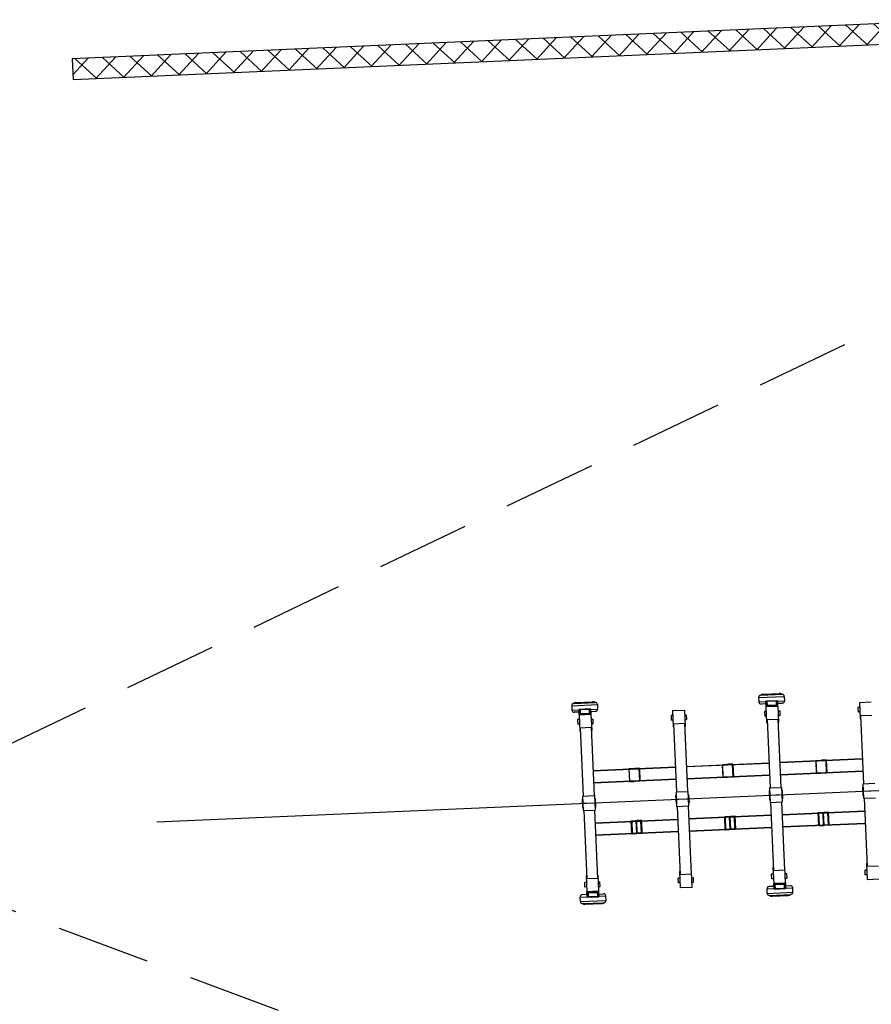
# Model space of a CAD drawing. Units: millimetres. Extents: x -1564081 to 2512892, y 2942848 to 5087718.
# Drawn here: x -450378 to -447647, y 4673859 to 4677018 of the extents above; entities that cross this region are included whole.
import ezdxf

# ---------------------------------------------------------------- set-up
doc = ezdxf.new("R2010")
doc.units = ezdxf.units.MM
doc.header["$LTSCALE"] = 60
doc.header["$MEASUREMENT"] = 0
doc.linetypes.add('CEN', pattern=[62, 60, -1, 0, -1])
doc.linetypes.add('DASHED', pattern=[0.75, 0.5, -0.25])
doc.layers.get('0').update_dxf_attribs({"linetype": 'CONTINUOUS'})
for name, color, linetype in [('CEN', 1, 'CEN'), ('ELE-8', 8, 'CONTINUOUS'), ('ETC', 6, 'CONTINUOUS'), ('WID', 4, 'CONTINUOUS')]:
    doc.layers.add(name, color=color, linetype=linetype)

# ---------------------------------------------------------------- blocks, each defined once
blk = doc.blocks.new('배치도(변경후)')
at = {"layer": 'ETC', "ltscale": 3}
h = blk.add_hatch(dxfattribs=at)
h.set_pattern_fill('ANSI37', color=256, scale=500, angle=2.5085)
h.set_pattern_definition([(47.5085206, (-736946.99, -3209578.076), (-46.0861123, 42.2175349), []), (137.5085206, (-736946.99, -3209578.076), (-42.2175349, -46.0861123), [])])
h.paths.add_polyline_path([(98700.5, -179770.8), (95829.1, -179896.6), (95832, -179963.2), (98703.5, -179837.4)])
for p, q in [((98037.3, -181938.3, 30011), (98105.7, -181935.3, 30011)), ((98042, -181935.4, 30011), (98045.4, -181935.2, 30011)), ((98045.4, -181935.2, 30011), (98097.4, -181932.9, 30011)), ((98100.8, -181932.8, 30011), (98097.4, -181932.9, 30011)), ((98105.7, -181935.3, 30011), (98104.8, -181935.3, 30011)), ((97437.9, -181964.6, 30011), (97506.3, -181961.6, 30011)), ((97437.9, -181964.6, 30011), (97438.8, -181964.5, 30011)), ((97442.6, -181961.6, 30011), (97446, -181961.5, 30011)), ((97446, -181961.5, 30011), (97498, -181959.2, 30011)), ((97501.4, -181959, 30011), (97498, -181959.2, 30011)), ((97506.3, -181961.6, 30011), (97505.4, -181961.6, 30011)), ((98030.7, -181945.6, 30011), (98113, -181942, 30011)), ((98030.7, -181945.6, 30011), (98031.3, -181959.9, 30011)), ((98031.3, -181959.9, 30011), (98054, -181958.9, 30011)), ((98037.3, -181938.3, 30011), (98038.2, -181938.3, 30011)), ((98054.3, -181965.9, 30011), (98038.6, -181966.6, 30011)), ((98053.9, -181957.2, 30011), (98090.9, -181955.6, 30011)), ((98090.9, -181955.9, 30011), (98053.9, -181957.6, 30011)), ((98053.9, -181957.2, 30011), (98054.6, -181974.2, 30011)), ((98054.6, -181974.6, 30011), (98053.9, -181957.6, 30011)), ((98057.3, -181957.6, 30011), (98087.5, -181956.3, 30011)), ((98087.5, -181956.6, 30011), (98057.3, -181958, 30011)), ((98057.3, -181957, 30011), (98057.9, -181971.1, 30011)), ((98057.9, -181971.5, 30011), (98057.3, -181957.4, 30011)), ((98088.1, -181969.8, 30011), (98087.4, -181955.7, 30011)), ((98087.5, -181956.1, 30011), (98088.1, -181970.2, 30011)), ((98091.6, -181972.6, 30011), (98090.9, -181955.6, 30011)), ((98090.9, -181955.9, 30011), (98091.6, -181973, 30011)), ((98090.9, -181957.3, 30011), (98113.6, -181956.3, 30011)), ((98091.2, -181964.3, 30011), (98106.9, -181963.6, 30011)), ((98113, -181942, 30011), (98113.6, -181956.3, 30011)), ((98353.7, -181961.1, 30011), (98392, -181959.5, 30011)), ((98353.7, -181961.5, 30011), (98392, -181959.9, 30011)), ((98353.7, -181961.5, 30011), (98356, -182014, 30011)), ((98354.3, -181961.1, 30011), (98391.3, -181959.5, 30011)), ((97431.2, -181971.8, 30011), (97513.5, -181968.2, 30011)), ((97431.2, -181971.8, 30011), (97431.9, -181986.2, 30011)), ((97431.9, -181986.2, 30011), (97454.5, -181985.2, 30011)), ((97454.8, -181992.2, 30011), (97439.1, -181992.8, 30011)), ((97454.5, -181983.4, 30011), (97491.4, -181981.8, 30011)), ((97491.5, -181982.2, 30011), (97454.5, -181983.8, 30011)), ((97454.5, -181983.4, 30011), (97455.2, -182000.5, 30011)), ((97455.2, -182000.9, 30011), (97454.5, -181983.8, 30011)), ((97454.5, -182000.5, 30011), (97492.9, -181998.9, 30011)), ((97454.5, -182000.9, 30011), (97492.9, -181999.2, 30011)), ((97455.2, -182000.5, 30011), (97492.2, -181998.9, 30011)), ((97492.2, -181999.3, 30011), (97455.2, -182000.9, 30011)), ((97457.9, -181983.8, 30011), (97488, -181982.5, 30011)), ((97488.1, -181982.9, 30011), (97457.9, -181984.2, 30011)), ((97457.9, -181983.3, 30011), (97458.5, -181997.4, 30011)), ((97458.5, -181997.7, 30011), (97457.9, -181983.7, 30011)), ((97458.5, -181997.4, 30011), (97488.6, -181996, 30011)), ((97488.7, -181996.4, 30011), (97458.5, -181997.7, 30011)), ((97488.6, -181996, 30011), (97488, -181982, 30011)), ((97488, -181982.4, 30011), (97488.7, -181996.4, 30011)), ((97492.2, -181998.9, 30011), (97491.4, -181981.8, 30011)), ((97491.5, -181982.2, 30011), (97492.2, -181999.3, 30011)), ((97491.5, -181983.6, 30011), (97514.2, -181982.6, 30011)), ((97491.8, -181990.5, 30011), (97507.5, -181989.8, 30011)), ((97492.9, -181999.2, 30011), (97495.2, -182051.7, 30011)), ((97513.5, -181968.2, 30011), (97514.2, -181982.6, 30011)), ((97754.2, -181987.4, 30011), (97792.6, -181985.7, 30011)), ((97754.3, -181987.8, 30011), (97792.6, -181986.1, 30011)), ((97754.3, -181987.8, 30011), (97756.5, -182040.2, 30011)), ((97754.9, -181987.4, 30011), (97791.9, -181985.8, 30011)), ((97792.6, -181986.1, 30011), (97794.9, -182038.5, 30011)), ((98054.6, -181990.3, 30011), (98049.5, -181990.5, 30011)), ((98049.5, -181990.5, 30011), (98050.2, -182005.5, 30011)), ((98053.9, -181974.3, 30011), (98092.3, -181972.6, 30011)), ((98054, -181974.7, 30011), (98092.3, -181973, 30011)), ((98054, -181974.7, 30011), (98056.3, -182027.1, 30011)), ((98054.6, -181974.2, 30011), (98091.6, -181972.6, 30011)), ((98091.6, -181973, 30011), (98054.6, -181974.6, 30011)), ((98057.9, -181971.1, 30011), (98088.1, -181969.8, 30011)), ((98088.1, -181970.2, 30011), (98057.9, -181971.5, 30011)), ((98092.3, -181973, 30011), (98094.6, -182025.4, 30011)), ((98093, -181988.6, 30011), (98098.1, -181988.3, 30011)), ((98098.1, -181988.3, 30011), (98098.8, -182003.4, 30011)), ((98354.4, -181977.1, 30011), (98349.2, -181977.3, 30011)), ((98349.2, -181977.3, 30011), (98349.9, -181992.4, 30011)), ((98355, -181992.1, 30011), (98349.9, -181992.4, 30011)), ((97455.2, -182016.5, 30011), (97450.1, -182016.7, 30011)), ((97450.1, -182016.7, 30011), (97450.8, -182031.8, 30011)), ((97454.5, -182000.9, 30011), (97456.8, -182053.4, 30011)), ((97493.6, -182014.8, 30011), (97498.7, -182014.6, 30011)), ((97494.2, -182029.9, 30011), (97499.3, -182029.6, 30011)), ((97498.7, -182014.6, 30011), (97499.3, -182029.6, 30011)), ((97754.9, -182003.4, 30011), (97749.8, -182003.6, 30011)), ((97749.8, -182003.6, 30011), (97750.5, -182018.6, 30011)), ((97755.6, -182018.4, 30011), (97750.5, -182018.6, 30011)), ((97756.1, -182029.8, 30011), (97794.4, -182028.1, 30011)), ((97757.8, -182029.7, 30011), (97767.4, -182248.7, 30011)), ((97792.7, -182028.2, 30011), (97802.3, -182247.1, 30011)), ((97793.3, -182001.7, 30011), (97798.4, -182001.5, 30011)), ((97793.9, -182016.7, 30011), (97799.1, -182016.5, 30011)), ((97798.4, -182001.5, 30011), (97799.1, -182016.5, 30011)), ((98055.3, -182005.3, 30011), (98050.2, -182005.5, 30011)), ((98055.8, -182016.7, 30011), (98094.1, -182015, 30011)), ((98056.3, -182027.1, 30011), (98058, -182027, 30011)), ((98057.5, -182016.6, 30011), (98067.1, -182235.5, 30011)), ((98092.4, -182015.1, 30011), (98102, -182234, 30011)), ((98092.9, -182025.5, 30011), (98094.6, -182025.4, 30011)), ((98093.6, -182003.6, 30011), (98098.8, -182003.4, 30011)), ((98355.5, -182003.5, 30011), (98393.9, -182001.9, 30011)), ((98356, -182014, 30011), (98357.7, -182013.9, 30011)), ((98357.2, -182003.5, 30011), (98366.8, -182222.4, 30011)), ((97455.9, -182031.5, 30011), (97450.8, -182031.8, 30011)), ((97456.4, -182042.9, 30011), (97494.7, -182041.2, 30011)), ((97456.8, -182053.4, 30011), (97458.5, -182053.3, 30011)), ((97458.1, -182042.9, 30011), (97467.7, -182261.8, 30011)), ((97493, -182041.3, 30011), (97502.6, -182260.3, 30011)), ((97493.5, -182051.7, 30011), (97495.2, -182051.7, 30011)), ((97756.5, -182040.2, 30011), (97758.3, -182040.1, 30011)), ((97793.2, -182038.6, 30011), (97794.9, -182038.5, 30011)), ((98214.1, -182147.5, 30011), (98228.3, -182146.9, 30011)), ((98214.1, -182147.5, 30011), (98214.2, -182148.3, 30011)), ((98214.2, -182148.3, 30011), (98246.9, -182146.9, 30011)), ((98214.2, -182148.3, 30011), (98215.9, -182188.3, 30011)), ((98214.9, -182148.3, 30011), (98246.9, -182146.9, 30011)), ((98246.9, -182146.9, 30011), (98214.9, -182148.3, 30011)), ((98247.6, -182146.9, 30011), (98214.9, -182148.3, 30011)), ((98216.7, -182188.3, 30011), (98214.9, -182148.3, 30011)), ((98228.4, -182147.7, 30011), (98228.3, -182146.9, 30011)), ((98247.6, -182146, 30011), (98233.4, -182146.6, 30011)), ((98233.4, -182147.5, 30011), (98233.4, -182146.6, 30011)), ((98248.6, -182186.9, 30011), (98246.9, -182146.9, 30011)), ((98247.6, -182146, 30011), (98247.6, -182146.9, 30011)), ((98247.6, -182146.9, 30011), (98249.4, -182186.8, 30011)), ((97614.7, -182173.7, 30011), (97628.9, -182173.1, 30011)), ((97614.7, -182174.6, 30011), (97647.4, -182173.2, 30011)), ((97614.7, -182173.7, 30011), (97614.7, -182174.6, 30011)), ((97614.7, -182174.6, 30011), (97616.5, -182214.6, 30011)), ((97648.2, -182173.1, 30011), (97615.5, -182174.6, 30011)), ((97615.5, -182174.6, 30011), (97647.4, -182173.2, 30011)), ((97647.4, -182173.2, 30011), (97615.5, -182174.6, 30011)), ((97617.3, -182214.5, 30011), (97615.5, -182174.6, 30011)), ((97628.9, -182174, 30011), (97628.9, -182173.1, 30011)), ((97648.2, -182172.3, 30011), (97634, -182172.9, 30011)), ((97634, -182173.8, 30011), (97634, -182172.9, 30011)), ((97649.2, -182213.1, 30011), (97647.4, -182173.2, 30011)), ((97648.2, -182172.3, 30011), (97648.2, -182173.1, 30011)), ((97648.2, -182173.1, 30011), (97649.9, -182213.1, 30011)), ((97914.4, -182160.6, 30011), (97928.6, -182160, 30011)), ((97914.4, -182160.6, 30011), (97914.5, -182161.5, 30011)), ((97914.5, -182161.5, 30011), (97947.1, -182160, 30011)), ((97914.5, -182161.5, 30011), (97916.2, -182201.4, 30011)), ((97915.2, -182161.4, 30011), (97947.1, -182160, 30011)), ((97947.1, -182160, 30011), (97915.2, -182161.4, 30011)), ((97947.9, -182160, 30011), (97915.2, -182161.4, 30011)), ((97917, -182201.4, 30011), (97915.2, -182161.4, 30011)), ((97928.7, -182160.8, 30011), (97928.6, -182160, 30011)), ((97947.9, -182159.1, 30011), (97933.7, -182159.8, 30011)), ((97933.7, -182160.6, 30011), (97933.7, -182159.8, 30011)), ((97948.9, -182200, 30011), (97947.1, -182160, 30011)), ((97947.9, -182159.1, 30011), (97947.9, -182160, 30011)), ((97947.9, -182160, 30011), (97949.7, -182200, 30011)), ((98215.9, -182188.3, 30011), (98248.6, -182186.9, 30011)), ((98216, -182189.1, 30011), (98215.9, -182188.3, 30011)), ((98216, -182189.1, 30011), (98230.2, -182188.5, 30011)), ((98249.4, -182186.8, 30011), (98216.7, -182188.3, 30011)), ((98216.7, -182188.3, 30011), (98248.6, -182186.9, 30011)), ((98248.6, -182186.9, 30011), (98216.7, -182188.3, 30011)), ((98230.2, -182188.5, 30011), (98230.1, -182187.7, 30011)), ((98235.2, -182188.3, 30011), (98235.2, -182187.5, 30011)), ((98249.4, -182187.7, 30011), (98235.2, -182188.3, 30011)), ((98249.4, -182187.7, 30011), (98249.4, -182186.8, 30011)), ((97616.5, -182214.6, 30011), (97649.2, -182213.1, 30011)), ((97616.5, -182215.4, 30011), (97616.5, -182214.6, 30011)), ((97616.5, -182215.4, 30011), (97630.7, -182214.8, 30011)), ((97617.3, -182214.5, 30011), (97649.2, -182213.1, 30011)), ((97649.2, -182213.1, 30011), (97617.3, -182214.5, 30011)), ((97649.9, -182213.1, 30011), (97617.3, -182214.5, 30011)), ((97630.7, -182214.8, 30011), (97630.7, -182213.9, 30011)), ((97635.8, -182214.6, 30011), (97635.7, -182213.7, 30011)), ((97650, -182213.9, 30011), (97635.8, -182214.6, 30011)), ((97650, -182213.9, 30011), (97649.9, -182213.1, 30011)), ((97916.2, -182201.4, 30011), (97948.9, -182200, 30011)), ((97916.2, -182202.3, 30011), (97916.2, -182201.4, 30011)), ((97916.2, -182202.3, 30011), (97930.4, -182201.7, 30011)), ((97917, -182201.4, 30011), (97948.9, -182200, 30011)), ((97948.9, -182200, 30011), (97917, -182201.4, 30011)), ((97949.7, -182200, 30011), (97917, -182201.4, 30011)), ((97930.4, -182201.7, 30011), (97930.4, -182200.8, 30011)), ((97935.5, -182201.4, 30011), (97935.5, -182200.6, 30011)), ((97949.7, -182200.8, 30011), (97935.5, -182201.4, 30011)), ((97949.7, -182200.8, 30011), (97949.7, -182200, 30011)), ((97765.7, -182248.7, 30011), (97804, -182247.1, 30011)), ((97765.7, -182248.7, 30011), (97767.7, -182295.1, 30011)), ((97804, -182247.1, 30011), (97806.1, -182293.4, 30011)), ((98064.1, -182245.5, 30011), (98065.8, -182245.4, 30011)), ((98064.1, -182245.5, 30011), (98065.3, -182272.7, 30011)), ((98065.4, -182235.6, 30011), (98103.7, -182233.9, 30011)), ((98065.4, -182235.6, 30011), (98067.4, -182282, 30011)), ((98103.7, -182233.9, 30011), (98105.8, -182280.3, 30011)), ((98104.2, -182243.7, 30011), (98105.9, -182243.6, 30011)), ((98105.9, -182243.6, 30011), (98107.1, -182270.8, 30011)), ((98363.8, -182232.3, 30011), (98365.5, -182232.3, 30011)), ((98363.8, -182232.3, 30011), (98365, -182259.5, 30011)), ((98364.4, -182245.7, 30011), (98406.2, -182243.9, 30011)), ((98365.1, -182222.5, 30011), (98403.5, -182220.8, 30011)), ((98365.1, -182222.5, 30011), (98367.1, -182268.8, 30011)), ((97464.7, -182271.7, 30011), (97466.4, -182271.6, 30011)), ((97464.7, -182271.7, 30011), (97465.9, -182298.9, 30011)), ((97465.3, -182285.1, 30011), (97507, -182283.3, 30011)), ((97466, -182261.9, 30011), (97504.3, -182260.2, 30011)), ((97466, -182261.9, 30011), (97468, -182308.2, 30011)), ((97504.3, -182260.2, 30011), (97506.3, -182306.6, 30011)), ((97504.7, -182270, 30011), (97506.4, -182269.9, 30011)), ((97506.4, -182269.9, 30011), (97507.6, -182297.1, 30011)), ((97764.4, -182258.6, 30011), (97766.1, -182258.5, 30011)), ((97764.4, -182258.6, 30011), (97765.6, -182285.8, 30011)), ((97765, -182272, 30011), (97806.7, -182270.2, 30011)), ((97804.5, -182256.8, 30011), (97806.2, -182256.8, 30011)), ((97806.2, -182256.8, 30011), (97807.4, -182284, 30011)), ((98064.7, -182258.9, 30011), (98106.5, -182257, 30011)), ((98065.3, -182272.7, 30011), (98067, -182272.6, 30011)), ((98067.4, -182282, 30011), (98105.8, -182280.3, 30011)), ((98069.1, -182281.9, 30011), (98078.7, -182501.2, 30011)), ((98104.1, -182280.4, 30011), (98113.7, -182499.7, 30011)), ((98105.4, -182270.9, 30011), (98107.1, -182270.8, 30011)), ((98365, -182259.5, 30011), (98366.7, -182259.5, 30011)), ((98367.1, -182268.8, 30011), (98405.5, -182267.2, 30011)), ((98368.8, -182268.8, 30011), (98378.5, -182488.1, 30011)), ((97465.9, -182298.9, 30011), (97467.6, -182298.8, 30011)), ((97468, -182308.2, 30011), (97506.3, -182306.6, 30011)), ((97469.7, -182308.2, 30011), (97479.3, -182527.5, 30011)), ((97504.6, -182306.6, 30011), (97514.2, -182526, 30011)), ((97505.9, -182297.2, 30011), (97507.6, -182297.1, 30011)), ((97765.6, -182285.8, 30011), (97767.3, -182285.7, 30011)), ((97767.7, -182295.1, 30011), (97806.1, -182293.4, 30011)), ((97769.4, -182295, 30011), (97779, -182514.4, 30011)), ((97804.4, -182293.5, 30011), (97814, -182512.8, 30011)), ((97805.6, -182284, 30011), (97807.4, -182284, 30011)), ((98221.5, -182315.9, 30011), (98254.2, -182314.5, 30011)), ((98221.5, -182315.1, 30011), (98235.7, -182314.5, 30011)), ((98223.3, -182356.8, 30011), (98221.5, -182315.1, 30011)), ((98222.2, -182315.1, 30011), (98236.4, -182314.4, 30011)), ((98224.1, -182356.7, 30011), (98222.2, -182315.1, 30011)), ((98222.2, -182315.9, 30010.3), (98237.3, -182315.3, 30011)), ((98222.3, -182315.9, 30011), (98254.2, -182314.5, 30011)), ((98254.2, -182314.5, 30011), (98222.3, -182315.9, 30011)), ((98255, -182314.5, 30011), (98222.3, -182315.9, 30011)), ((98235.7, -182315.3, 30011), (98235.7, -182314.5, 30011)), ((98236.5, -182315.3, 30011), (98236.4, -182314.4, 30011)), ((98239, -182355.2, 30010.3), (98237.3, -182315.3, 30010.3)), ((98239.3, -182355.2, 30010.3), (98237.5, -182315.2, 30010.3)), ((98240.7, -182355.1, 30010.3), (98239, -182315.2, 30010.3)), ((98254.3, -182314.5, 30010.3), (98239.2, -182315.2, 30011)), ((98240.9, -182355.1, 30010.3), (98239.2, -182315.2, 30010.3)), ((98254.2, -182313.7, 30011), (98240, -182314.3, 30011)), ((98240, -182315.1, 30011), (98240, -182314.3, 30011)), ((98254.9, -182313.6, 30011), (98240.7, -182314.3, 30011)), ((98240.8, -182315.1, 30011), (98240.7, -182314.3, 30011)), ((98254.3, -182354.5, 30011), (98252.6, -182314.6, 30011)), ((98255.1, -182354.5, 30011), (98253.3, -182314.6, 30011)), ((98256, -182355.3, 30011), (98254.2, -182313.7, 30011)), ((98256.7, -182355.3, 30011), (98254.9, -182313.6, 30011)), ((97622, -182341.4, 30011), (97636.2, -182340.7, 30011)), ((97623.9, -182383, 30011), (97622, -182341.4, 30011)), ((97622.1, -182342.2, 30011), (97654.8, -182340.8, 30011)), ((97622.8, -182341.3, 30011), (97637, -182340.7, 30011)), ((97624.6, -182383, 30011), (97622.8, -182341.3, 30011)), ((97622.8, -182342.2, 30010.3), (97637.9, -182341.5, 30011)), ((97655.5, -182340.7, 30011), (97622.9, -182342.2, 30011)), ((97622.9, -182342.2, 30011), (97654.8, -182340.8, 30011)), ((97654.8, -182340.8, 30011), (97622.9, -182342.2, 30011)), ((97625.5, -182382.1, 30011), (97623.7, -182342.1, 30011)), ((97626.2, -182382.1, 30011), (97624.5, -182342.1, 30011)), ((97636.3, -182341.6, 30011), (97636.2, -182340.7, 30011)), ((97637, -182341.6, 30011), (97637, -182340.7, 30011)), ((97639.6, -182381.5, 30010.3), (97637.9, -182341.5, 30010.3)), ((97639.8, -182381.5, 30010.3), (97638.1, -182341.5, 30010.3)), ((97641.3, -182381.4, 30010.3), (97639.5, -182341.4, 30010.3)), ((97654.9, -182340.8, 30010.3), (97639.8, -182341.4, 30011)), ((97641.5, -182381.4, 30010.3), (97639.8, -182341.4, 30010.3)), ((97654.7, -182339.9, 30011), (97640.5, -182340.5, 30011)), ((97640.6, -182341.4, 30011), (97640.5, -182340.5, 30011)), ((97655.5, -182339.9, 30011), (97641.3, -182340.5, 30011)), ((97641.3, -182341.4, 30011), (97641.3, -182340.5, 30011)), ((97654.9, -182380.8, 30011), (97653.1, -182340.8, 30011)), ((97655.7, -182380.8, 30011), (97653.9, -182340.8, 30011)), ((97656.6, -182381.6, 30011), (97654.7, -182339.9, 30011)), ((97657.3, -182381.6, 30011), (97655.5, -182339.9, 30011)), ((97921.8, -182329.1, 30011), (97954.5, -182327.6, 30011)), ((97921.8, -182328.2, 30011), (97936, -182327.6, 30011)), ((97923.6, -182369.9, 30011), (97921.8, -182328.2, 30011)), ((97922.5, -182328.2, 30011), (97936.7, -182327.6, 30011)), ((97924.4, -182369.9, 30011), (97922.5, -182328.2, 30011)), ((97922.5, -182329, 30010.3), (97937.6, -182328.4, 30011)), ((97922.6, -182329, 30011), (97954.5, -182327.6, 30011)), ((97954.5, -182327.6, 30011), (97922.6, -182329, 30011)), ((97955.2, -182327.6, 30011), (97922.6, -182329, 30011)), ((97925.2, -182369, 30011), (97923.4, -182329, 30011)), ((97925.9, -182368.9, 30011), (97924.2, -182329, 30011)), ((97936, -182328.5, 30011), (97936, -182327.6, 30011)), ((97936.8, -182328.4, 30011), (97936.7, -182327.6, 30011)), ((97939.3, -182368.3, 30010.3), (97937.6, -182328.4, 30010.3)), ((97939.6, -182368.3, 30010.3), (97937.8, -182328.4, 30010.3)), ((97941, -182368.3, 30010.3), (97939.2, -182328.3, 30010.3)), ((97954.6, -182327.6, 30010.3), (97939.5, -182328.3, 30011)), ((97941.2, -182368.3, 30010.3), (97939.5, -182328.3, 30010.3)), ((97954.4, -182326.8, 30011), (97940.3, -182327.4, 30011)), ((97940.3, -182328.3, 30011), (97940.3, -182327.4, 30011)), ((97955.2, -182326.8, 30011), (97941, -182327.4, 30011)), ((97941.1, -182328.2, 30011), (97941, -182327.4, 30011)), ((97954.6, -182367.7, 30011), (97952.9, -182327.7, 30011)), ((97955.4, -182367.6, 30011), (97953.6, -182327.7, 30011)), ((97956.3, -182368.5, 30011), (97954.4, -182326.8, 30011)), ((97957, -182368.4, 30011), (97955.2, -182326.8, 30011)), ((98224.9, -182355.8, 30011), (98223.1, -182315.9, 30011)), ((98225.7, -182355.8, 30011), (98223.9, -182315.8, 30011)), ((97923.6, -182369, 30011), (97956.2, -182367.6, 30011)), ((97923.6, -182369.9, 30011), (97937.8, -182369.3, 30011)), ((97924.2, -182369, 30010.3), (97939.3, -182368.3, 30011)), ((97924.3, -182369, 30011), (97956.2, -182367.6, 30011)), ((97956.2, -182367.6, 30011), (97924.3, -182369, 30011)), ((97957, -182367.6, 30011), (97924.3, -182369, 30011)), ((97924.4, -182369.9, 30011), (97938.5, -182369.2, 30011)), ((97937.8, -182369.3, 30011), (97937.7, -182368.4, 30011)), ((97938.5, -182369.2, 30011), (97938.5, -182368.4, 30011)), ((97956.3, -182367.6, 30010.3), (97941.2, -182368.3, 30011)), ((97942.1, -182369.1, 30011), (97942, -182368.2, 30011)), ((97956.3, -182368.5, 30011), (97942.1, -182369.1, 30011)), ((97942.8, -182369.1, 30011), (97942.8, -182368.2, 30011)), ((97957, -182368.4, 30011), (97942.8, -182369.1, 30011)), ((98223.3, -182355.9, 30011), (98255.9, -182354.5, 30011)), ((98223.3, -182356.8, 30011), (98237.5, -182356.1, 30011)), ((98223.9, -182355.9, 30010.3), (98239, -182355.2, 30011)), ((98256.7, -182354.4, 30011), (98224, -182355.9, 30011)), ((98224, -182355.9, 30011), (98255.9, -182354.5, 30011)), ((98255.9, -182354.5, 30011), (98224, -182355.9, 30011)), ((98224.1, -182356.7, 30011), (98238.3, -182356.1, 30011)), ((98237.5, -182356.1, 30011), (98237.5, -182355.3, 30011)), ((98238.3, -182356.1, 30011), (98238.2, -182355.3, 30011)), ((98256, -182354.5, 30010.3), (98240.9, -182355.1, 30011)), ((98241.8, -182356, 30011), (98241.8, -182355.1, 30011)), ((98256, -182355.3, 30011), (98241.8, -182356, 30011)), ((98242.6, -182355.9, 30011), (98242.5, -182355.1, 30011)), ((98256.7, -182355.3, 30011), (98242.6, -182355.9, 30011)), ((97623.8, -182382.2, 30011), (97656.5, -182380.7, 30011)), ((97623.9, -182383, 30011), (97638.1, -182382.4, 30011)), ((97624.5, -182382.1, 30010.3), (97639.6, -182381.5, 30011)), ((97624.6, -182382.1, 30011), (97656.5, -182380.7, 30011)), ((97656.5, -182380.7, 30011), (97624.6, -182382.1, 30011)), ((97657.3, -182380.7, 30011), (97624.6, -182382.1, 30011)), ((97624.6, -182383, 30011), (97638.8, -182382.4, 30011)), ((97638.1, -182382.4, 30011), (97638, -182381.5, 30011)), ((97638.8, -182382.4, 30011), (97638.8, -182381.5, 30011)), ((97656.6, -182380.7, 30010.3), (97641.5, -182381.4, 30011)), ((97642.4, -182382.2, 30011), (97642.3, -182381.4, 30011)), ((97656.6, -182381.6, 30011), (97642.4, -182382.2, 30011)), ((97643.1, -182382.2, 30011), (97643.1, -182381.3, 30011)), ((97657.3, -182381.6, 30011), (97643.1, -182382.2, 30011)), ((97776.9, -182504, 30011), (97778.6, -182503.9, 30011)), ((97776.9, -182504, 30011), (97779.2, -182556.4, 30011)), ((97813.5, -182502.4, 30011), (97815.2, -182502.3, 30011)), ((97817.5, -182554.8, 30011), (97815.2, -182502.3, 30011)), ((98076.6, -182490.9, 30011), (98078.3, -182490.8, 30011)), ((98076.6, -182490.9, 30011), (98078.9, -182543.3, 30011)), ((98115.4, -182499.6, 30011), (98077, -182501.3, 30011)), ((98113.2, -182489.3, 30011), (98114.9, -182489.2, 30011)), ((98117.2, -182541.6, 30011), (98114.9, -182489.2, 30011)), ((98377.2, -182499.2, 30011), (98372.1, -182499.4, 30011)), ((98372.8, -182514.4, 30011), (98372.1, -182499.4, 30011)), ((98376.3, -182477.8, 30011), (98378, -182477.7, 30011)), ((98376.3, -182477.8, 30011), (98378.6, -182530.2, 30011)), ((98415.1, -182486.5, 30011), (98376.7, -182488.2, 30011)), ((97477.2, -182517.1, 30011), (97478.9, -182517.1, 30011)), ((97477.2, -182517.1, 30011), (97479.5, -182569.6, 30011)), ((97516, -182525.9, 30011), (97477.6, -182527.6, 30011)), ((97513.8, -182515.5, 30011), (97515.5, -182515.5, 30011)), ((97517.8, -182567.9, 30011), (97515.5, -182515.5, 30011)), ((97777.8, -182525.4, 30011), (97772.7, -182525.7, 30011)), ((97773.3, -182540.7, 30011), (97772.7, -182525.7, 30011)), ((97815.7, -182512.8, 30011), (97777.3, -182514.4, 30011)), ((97816.1, -182523.8, 30011), (97821.3, -182523.5, 30011)), ((97821.9, -182538.6, 30011), (97821.3, -182523.5, 30011)), ((98077.5, -182512.3, 30011), (98072.4, -182512.5, 30011)), ((98073.1, -182527.6, 30011), (98072.4, -182512.5, 30011)), ((98078.2, -182527.3, 30011), (98073.1, -182527.6, 30011)), ((98115.9, -182510.6, 30011), (98121, -182510.4, 30011)), ((98116.5, -182525.7, 30011), (98121.6, -182525.4, 30011)), ((98121.6, -182525.4, 30011), (98121, -182510.4, 30011)), ((98377.9, -182514.2, 30011), (98372.8, -182514.4, 30011)), ((98416.9, -182528.5, 30011), (98378.6, -182530.2, 30011)), ((97478.1, -182538.6, 30011), (97473, -182538.8, 30011)), ((97473.6, -182553.8, 30011), (97473, -182538.8, 30011)), ((97478.8, -182553.6, 30011), (97473.6, -182553.8, 30011)), ((97479.4, -182569.2, 30011), (97517.8, -182567.5, 30011)), ((97479.5, -182569.6, 30011), (97517.8, -182567.9, 30011)), ((97517.8, -182567.9, 30011), (97479.5, -182569.6, 30011)), ((97517.1, -182567.5, 30011), (97480.1, -182569.2, 30011)), ((97480.1, -182569.5, 30011), (97517.1, -182567.9, 30011)), ((97516.4, -182536.9, 30011), (97521.6, -182536.7, 30011)), ((97517.1, -182551.9, 30011), (97522.2, -182551.7, 30011)), ((97517.8, -182584.6, 30011), (97517.1, -182567.5, 30011)), ((97517.1, -182567.9, 30011), (97517.9, -182585, 30011)), ((97522.2, -182551.7, 30011), (97521.6, -182536.7, 30011)), ((97778.5, -182540.5, 30011), (97773.3, -182540.7, 30011)), ((97817.5, -182554.8, 30011), (97779.2, -182556.4, 30011)), ((97816.8, -182538.8, 30011), (97821.9, -182538.6, 30011)), ((98057.6, -182559.6, 30011), (98080.2, -182558.6, 30011)), ((98058.2, -182574, 30011), (98057.6, -182559.6, 30011)), ((98079.9, -182551.6, 30011), (98064.2, -182552.3, 30011)), ((98078.9, -182542.9, 30011), (98117.2, -182541.2, 30011)), ((98078.9, -182543.3, 30011), (98117.2, -182541.6, 30011)), ((98117.2, -182541.6, 30011), (98078.9, -182543.3, 30011)), ((98116.5, -182541.3, 30011), (98079.5, -182542.9, 30011)), ((98079.5, -182542.9, 30011), (98080.3, -182560, 30011)), ((98079.6, -182543.3, 30011), (98116.5, -182541.7, 30011)), ((98080.3, -182560.3, 30011), (98079.6, -182543.3, 30011)), ((98117.3, -182558.3, 30011), (98080.3, -182560, 30011)), ((98080.3, -182560.3, 30011), (98117.3, -182558.7, 30011)), ((98113.2, -182544.4, 30011), (98083.1, -182545.7, 30011)), ((98083.1, -182546.1, 30011), (98113.3, -182544.8, 30011)), ((98083.1, -182545.7, 30011), (98083.7, -182559.8, 30011)), ((98083.7, -182560.2, 30011), (98083.1, -182546.1, 30011)), ((98113.8, -182557.9, 30011), (98083.7, -182559.3, 30011)), ((98083.7, -182559.6, 30011), (98113.8, -182558.3, 30011)), ((98098, -182542.1, 30011), (98098, -182542.5, 30011)), ((98113.9, -182558.5, 30011), (98113.2, -182544.4, 30011)), ((98113.3, -182544.8, 30011), (98113.9, -182558.9, 30011)), ((98117.3, -182558.3, 30011), (98116.5, -182541.3, 30011)), ((98116.5, -182541.7, 30011), (98117.3, -182558.7, 30011)), ((98116.9, -182550, 30011), (98132.6, -182549.3, 30011)), ((98117.2, -182557, 30011), (98139.9, -182556, 30011)), ((98140.5, -182570.3, 30011), (98139.9, -182556, 30011)), ((97458.1, -182585.8, 30011), (97480.8, -182584.9, 30011)), ((97458.8, -182600.2, 30011), (97458.1, -182585.8, 30011)), ((97458.8, -182600.2, 30011), (97541.1, -182596.6, 30011)), ((97480.5, -182577.9, 30011), (97464.8, -182578.6, 30011)), ((97480.1, -182569.2, 30011), (97480.9, -182586.2, 30011)), ((97480.9, -182586.6, 30011), (97480.1, -182569.5, 30011)), ((97517.8, -182584.6, 30011), (97480.9, -182586.2, 30011)), ((97480.9, -182586.6, 30011), (97517.9, -182585, 30011)), ((97513.8, -182570.7, 30011), (97483.7, -182572, 30011)), ((97483.7, -182572.4, 30011), (97513.8, -182571.1, 30011)), ((97483.7, -182572, 30011), (97484.3, -182586.1, 30011)), ((97484.3, -182586.5, 30011), (97483.7, -182572.4, 30011)), ((97514.4, -182584.2, 30011), (97484.3, -182585.5, 30011)), ((97484.3, -182585.9, 30011), (97514.4, -182584.6, 30011)), ((97498.6, -182568.3, 30011), (97498.6, -182568.7, 30011)), ((97514.4, -182584.8, 30011), (97513.8, -182570.7, 30011)), ((97513.8, -182571.1, 30011), (97514.4, -182585.1, 30011)), ((97517.5, -182576.3, 30011), (97533.2, -182575.6, 30011)), ((97517.8, -182583.2, 30011), (97540.4, -182582.2, 30011)), ((97541.1, -182596.6, 30011), (97540.4, -182582.2, 30011)), ((98058.2, -182574, 30011), (98140.5, -182570.3, 30011)), ((98065.5, -182580.6, 30011), (98133.8, -182577.6, 30011)), ((98065.5, -182580.6, 30011), (98066.4, -182580.6, 30011)), ((98070.4, -182583.1, 30011), (98073.8, -182583, 30011)), ((98073.8, -182583, 30011), (98125.8, -182580.7, 30011)), ((98129.2, -182580.6, 30011), (98125.8, -182580.7, 30011)), ((98133.8, -182577.6, 30011), (98132.9, -182577.7, 30011)), ((97466, -182606.9, 30011), (97534.4, -182603.9, 30011)), ((97466, -182606.9, 30011), (97467, -182606.8, 30011)), ((97470.9, -182609.4, 30011), (97474.4, -182609.2, 30011)), ((97474.4, -182609.2, 30011), (97526.3, -182607, 30011)), ((97529.8, -182606.8, 30011), (97526.3, -182607, 30011)), ((97534.4, -182603.9, 30011), (97533.5, -182603.9, 30011))]:
    blk.add_line(p, q)
at = {"color": 7, "linetype": 'Continuous'}
for p, q in [((97798.8, -182166.5, 30011), (98063.6, -182154.9, 30011)), ((97798.8, -182166.5, 30011), (98063.6, -182154.9, 30011)), ((97798.8, -182167.5, 30011), (98063.6, -182155.9, 30011)), ((98098.5, -182153.4, 30011), (98363.3, -182141.8, 30011)), ((98098.5, -182153.4, 30011), (98363.3, -182141.8, 30011)), ((98098.5, -182154.4, 30011), (98363.3, -182142.8, 30011)), ((97499.1, -182179.7, 30011), (97763.9, -182168.1, 30011)), ((97499.1, -182179.7, 30011), (97763.9, -182168.1, 30011)), ((97499.1, -182180.7, 30011), (97763.9, -182169.1, 30011)), ((98100.2, -182192.4, 30011), (98365, -182180.8, 30011)), ((98100.3, -182193.4, 30011), (98365, -182181.8, 30011)), ((98100.3, -182193.4, 30011), (98365, -182181.8, 30011)), ((97500.8, -182218.6, 30011), (97765.6, -182207, 30011)), ((97500.8, -182219.6, 30011), (97765.6, -182208, 30011)), ((97500.8, -182219.6, 30011), (97765.6, -182208, 30011)), ((97800.5, -182205.5, 30011), (98065.3, -182193.9, 30011)), ((97800.5, -182206.5, 30011), (98065.3, -182194.9, 30011)), ((97800.5, -182206.5, 30011), (98065.3, -182194.9, 30011)), ((98105.8, -182321, 30011), (98370.6, -182309.4, 30011)), ((98105.8, -182321, 30011), (98370.6, -182309.4, 30011)), ((98105.9, -182322, 30011), (98370.7, -182310.4, 30011)), ((97506.4, -182347.3, 30011), (97771.2, -182335.7, 30011)), ((97506.4, -182347.3, 30011), (97771.2, -182335.7, 30011)), ((97506.5, -182348.3, 30011), (97771.2, -182336.7, 30011)), ((97806.1, -182334.1, 30011), (98070.9, -182322.5, 30011)), ((97806.1, -182334.1, 30011), (98070.9, -182322.5, 30011)), ((97806.2, -182335.1, 30011), (98071, -182323.5, 30011)), ((97508.1, -182386.2, 30011), (97772.9, -182374.6, 30011)), ((97508.2, -182387.2, 30011), (97773, -182375.6, 30011)), ((97508.2, -182387.2, 30011), (97773, -182375.6, 30011)), ((97807.8, -182373.1, 30011), (98072.6, -182361.5, 30011)), ((97807.9, -182374.1, 30011), (98072.7, -182362.5, 30011)), ((97807.9, -182374.1, 30011), (98072.7, -182362.5, 30011)), ((98107.6, -182360, 30011), (98372.3, -182348.4, 30011)), ((98107.6, -182361, 30011), (98372.4, -182349.4, 30011)), ((98107.6, -182361, 30011), (98372.4, -182349.4, 30011))]:
    blk.add_line(p, q, dxfattribs=at)
for centre, radius, start, end in [((98042.1, -181938.9, 30011), 3.55, 92.5085, 163.0373), ((98101, -181936.3, 30011), 3.55, 21.9797, 92.5085), ((98104.8, -181934.8, 30011), 0.547, 201.9797, 272.5085), ((98106, -181942.3, 30011), 6.97, 2.5085, 92.5085), ((97438.2, -181971.5, 30011), 6.97, 92.5085, 182.5085), ((97438.8, -181964, 30011), 0.547, 272.5085, 343.0373), ((97442.7, -181965.2, 30011), 3.55, 92.5085, 163.0373), ((97501.5, -181962.6, 30011), 3.55, 21.9797, 92.5085), ((97505.3, -181961.1, 30011), 0.547, 201.9797, 272.5085), ((97506.6, -181968.5, 30011), 6.97, 2.5085, 92.5085), ((98037.6, -181945.3, 30011), 6.97, 92.5085, 182.5085), ((98038.3, -181959.6, 30011), 6.97, 182.5085, 272.5085), ((98038.2, -181937.7, 30011), 0.547, 272.5085, 343.0373), ((98106.6, -181956.6, 30011), 6.97, 272.5085, 2.5085), ((97438.8, -181985.9, 30011), 6.97, 182.5085, 272.5085), ((97507.2, -181982.9, 30011), 6.97, 272.5085, 2.5085), ((98064.5, -182559.3, 30011), 6.97, 92.5085, 182.5085), ((98132.9, -182556.3, 30011), 6.97, 2.5085, 92.5085), ((97465.1, -182585.5, 30011), 6.97, 92.5085, 182.5085), ((97533.5, -182582.5, 30011), 6.97, 2.5085, 92.5085), ((97534.1, -182596.9, 30011), 6.97, 272.5085, 2.5085), ((98065.2, -182573.6, 30011), 6.97, 182.5085, 272.5085), ((98066.4, -182581.1, 30011), 0.547, 21.9797, 92.5085), ((98070.2, -182579.6, 30011), 3.55, 201.9797, 272.5085), ((98129, -182577, 30011), 3.55, 272.5085, 343.0373), ((98133, -182578.2, 30011), 0.547, 92.5085, 163.0373), ((98133.5, -182570.7, 30011), 6.97, 272.5085, 2.5085), ((97465.7, -182599.9, 30011), 6.97, 182.5085, 272.5085), ((97467, -182607.4, 30011), 0.547, 21.9797, 92.5085), ((97470.8, -182605.8, 30011), 3.55, 201.9797, 272.5085), ((97529.6, -182603.3, 30011), 3.55, 272.5085, 343.0373), ((97533.5, -182604.5, 30011), 0.547, 92.5085, 163.0373)]:
    blk.add_arc(centre, radius, start, end)
at = {"layer": 'CEN', "ltscale": 3}
blk.add_line((96100.5, -182344.9, 29007), (101007.7, -182129.9, 29007), dxfattribs=at)
at = {"layer": 'ELE-8', "linetype": 'DASHED', "ltscale": 10, "elevation": 29006}
blk.add_lwpolyline([(100335.2, -179842), (95352.9, -182227.5), (95366, -182527.2), (100537.8, -184468.3)], dxfattribs=at)
at = {"layer": 'WID', "ltscale": 3, "elevation": 4702.1}
blk.add_lwpolyline([(98700.5, -179770.8), (95829.1, -179896.6), (95832, -179963.2), (98703.5, -179837.4)], close=True, dxfattribs=at)

msp = doc.modelspace()

# ---------------------------------------------------------------- block references
at = {"layer": 'ELE-8'}
msp.add_blockref('배치도(변경후)', (-546039, 4856789), dxfattribs=at)

doc.saveas('drawing.dxf')
